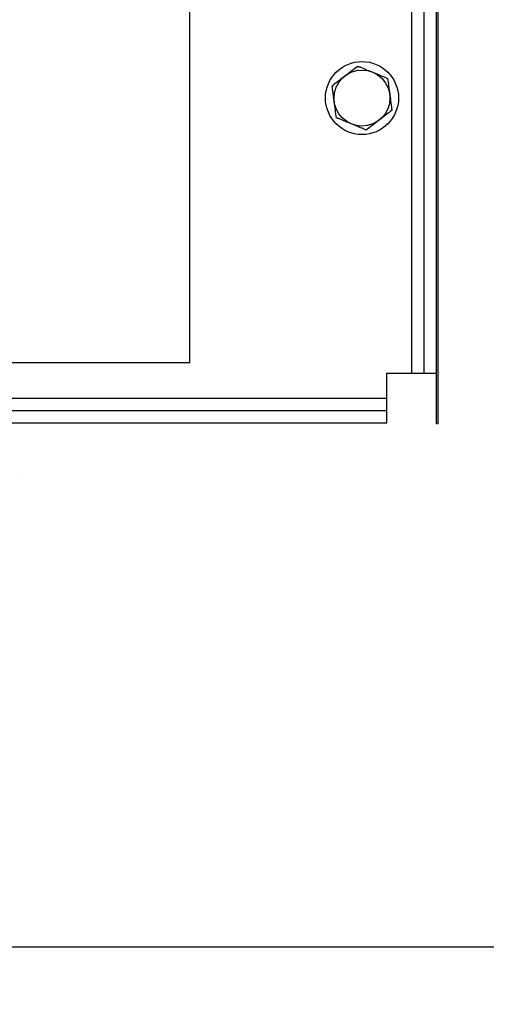
# Model space of a CAD drawing. Units: inches. Extents: x 169.6 to 245.1, y 234.4 to 247.7.
# Drawn here: x 210.1 to 210.4, y 243.8 to 244.4 of the extents above; entities that cross this region are included whole.
import ezdxf

# ---------------------------------------------------------------- set-up
doc = ezdxf.new("R2010")
doc.units = ezdxf.units.IN
doc.header["$LTSCALE"] = 0.25
doc.header["$MEASUREMENT"] = 0
doc.layers.add('ANNOTATIONS', color=1, linetype='Continuous')
doc.layers.add('MOTOR RH', color=7, linetype='Continuous')
doc.styles.add('ARIAL', font='arial.ttf', dxfattribs={"height": 0.09375})
doc.dimstyles.new('STANDARD$0', dxfattribs={"dimtxt": 0.09375, "dimasz": 0.09375, "dimexe": 0.03125, "dimexo": 0.046875, "dimgap": 0.09, "dimtad": 0, "dimtih": 1, "dimtoh": 1, "dimdec": 4, "dimzin": 0, "dimdsep": 46, "dimtxsty": 'ARIAL', "dimcen": 0.09, "dimadec": 0, "dimazin": 0, "dimtfac": 1, "dimtdec": 4, "dimtofl": 0, "dimtmove": 0, "dimatfit": 1, "dimfxl": 1, "dimtolj": 1, "dimtzin": 0, "dimarcsym": 0})

# ---------------------------------------------------------------- blocks, each defined once
blk = doc.blocks.new('*D19')
at = {"layer": 'ANNOTATIONS', "color": 0, "lineweight": -2, "transparency": 16777216}
for p, q in [((209.57548, 243.82935), (210.97395, 243.82935)), ((210.9427, 243.7356), (210.9427, 242.04462)), ((210.9427, 239.91877), (210.9427, 241.60976)), ((209.66526, 239.82502), (210.97395, 239.82502))]:
    blk.add_line(p, q, dxfattribs=at)
at = {"layer": 'ANNOTATIONS', "color": 0, "transparency": 16777216}
for points in [[(210.92707, 243.7356), (210.95832, 243.7356), (210.9427, 243.82935)], [(210.92707, 239.91877), (210.95832, 239.91877), (210.9427, 239.82502)]]:
    blk.add_solid(points, dxfattribs=at)
at = {"layer": 'defpoints', "color": 0, "transparency": 16777216}
for p in [(209.5286, 243.82935), (210.9427, 243.82935), (209.61839, 239.82502)]:
    blk.add_point(p, dxfattribs=at)
at = {"layer": 'ANNOTATIONS', "color": 0, "transparency": 16777216, "insert": (210.9427, 241.82719), "char_height": 0.09375, "attachment_point": 5, "style": 'ARIAL'}
blk.add_mtext('\\A1;OPENING \\PHEIGHT', dxfattribs=at)
blk = doc.blocks.new('*D20')
at = {"layer": 'ANNOTATIONS', "color": 0, "lineweight": -2, "transparency": 16777216}
for p, q in [((210.31475, 244.82024), (210.97395, 244.82024)), ((210.9427, 244.72649), (210.9427, 244.4633)), ((210.9427, 243.9231), (210.9427, 244.18629)), ((209.34575, 243.82935), (210.97395, 243.82935))]:
    blk.add_line(p, q, dxfattribs=at)
at = {"layer": 'ANNOTATIONS', "color": 0, "transparency": 16777216}
for points in [[(210.92707, 244.72649), (210.95832, 244.72649), (210.9427, 244.82024)], [(210.92707, 243.9231), (210.95832, 243.9231), (210.9427, 243.82935)]]:
    blk.add_solid(points, dxfattribs=at)
at = {"layer": 'defpoints', "color": 0, "transparency": 16777216}
for p in [(210.26787, 244.82024), (210.9427, 244.82024), (209.29887, 243.82935)]:
    blk.add_point(p, dxfattribs=at)
at = {"layer": 'ANNOTATIONS', "color": 0, "transparency": 16777216, "insert": (210.9427, 244.3248), "char_height": 0.09375, "attachment_point": 5, "style": 'ARIAL'}
blk.add_mtext('\\A1;HEADROOM', dxfattribs=at)

msp = doc.modelspace()

# ---------------------------------------------------------------- linework, layer by layer
at = {"layer": 'MOTOR RH'}
for p, q in [((210.21748, 244.19655), (210.21748, 244.82155)), ((210.35686, 244.18983), (210.35686, 244.78474)), ((210.36467, 244.18983), (210.36467, 244.78474)), ((210.37248, 244.15827), (210.37248, 244.78474)), ((210.37342, 244.15827), (210.37342, 244.78443)), ((209.74623, 244.19655), (210.21748, 244.19655)), ((210.34123, 244.15858), (210.34123, 244.18983)), ((210.34123, 244.18983), (210.37248, 244.18983)), ((209.59291, 244.17421), (210.34123, 244.17421)), ((209.29436, 244.16639), (210.34123, 244.16639)), ((209.29436, 244.15858), (210.34123, 244.15858)), ((210.37248, 244.15827), (210.37342, 244.15827)), ((210.11055, 244.12358), (210.11055, 244.12358))]:
    msp.add_line(p, q, dxfattribs=at)
for radius in [0.02295, 0.01758]:
    msp.add_circle((210.32561, 244.36286), radius, dxfattribs=at)
for points, knots in [([(210.31489, 244.3768), (210.31508, 244.37695), (210.31653, 244.37806), (210.31925, 244.38015), (210.3217, 244.38203), (210.32294, 244.38298)], [0, 0, 0, 0, 0.070084, 0.53078, 1, 1, 1, 1]), ([(210.32294, 244.38298), (210.32358, 244.38272), (210.32542, 244.38196), (210.32854, 244.38067), (210.33105, 244.37963), (210.33232, 244.37911)], [0, 0, 0, 0, 0.208268, 0.601536, 1, 1, 1, 1]), ([(210.33232, 244.37911), (210.33305, 244.37881), (210.33499, 244.378), (210.33814, 244.3767), (210.34051, 244.37572), (210.3417, 244.37523)], [0, 0, 0, 0, 0.229731, 0.612663, 1, 1, 1, 1]), ([(210.30685, 244.37061), (210.30815, 244.37162), (210.31079, 244.37365), (210.31352, 244.37574), (210.31489, 244.3768)], [0, 0, 0, 0, 0.495439, 1, 1, 1, 1]), ([(210.3417, 244.37523), (210.34191, 244.3736), (210.34235, 244.3703), (210.3428, 244.36689), (210.34303, 244.36517)], [0, 0, 0, 0, 0.495441, 1, 1, 1, 1]), ([(210.30818, 244.36055), (210.30815, 244.36079), (210.30791, 244.3626), (210.30746, 244.366), (210.30705, 244.36907), (210.30685, 244.37061)], [0, 0, 0, 0, 0.070085, 0.530794, 1, 1, 1, 1]), ([(210.34303, 244.36517), (210.34306, 244.36493), (210.3433, 244.36313), (210.34375, 244.35972), (210.34416, 244.35666), (210.34436, 244.35511)], [0, 0, 0, 0, 0.070085, 0.530794, 1, 1, 1, 1]), ([(210.30951, 244.35049), (210.3093, 244.35213), (210.30886, 244.35542), (210.30841, 244.35883), (210.30818, 244.36055)], [0, 0, 0, 0, 0.495441, 1, 1, 1, 1]), ([(210.34436, 244.35511), (210.34306, 244.35411), (210.34042, 244.35208), (210.33769, 244.34998), (210.33632, 244.34893)], [0, 0, 0, 0, 0.495439, 1, 1, 1, 1]), ([(210.31889, 244.34662), (210.31765, 244.34713), (210.31513, 244.34817), (210.31201, 244.34946), (210.31015, 244.35023), (210.30951, 244.35049)], [0, 0, 0, 0, 0.392882, 0.791673, 1, 1, 1, 1]), ([(210.32827, 244.34274), (210.3271, 244.34323), (210.32473, 244.3442), (210.32158, 244.34551), (210.31962, 244.34632), (210.31889, 244.34662)], [0, 0, 0, 0, 0.383301, 0.770277, 1, 1, 1, 1]), ([(210.33632, 244.34893), (210.33613, 244.34878), (210.33468, 244.34767), (210.33196, 244.34558), (210.32951, 244.34369), (210.32827, 244.34274)], [0, 0, 0, 0, 0.070087, 0.530803, 1, 1, 1, 1])]:
    msp.add_open_spline(points, degree=3, knots=knots, dxfattribs=at)

# ---------------------------------------------------------------- dimensions: what is measured, and where the dimension line sits
at = {"layer": 'ANNOTATIONS'}
for base, p1, p2, text, picture, middle in [((210.9427, 244.82024), (209.29887, 243.82935), (210.26787, 244.82024), 'HEADROOM', '*D20', (210.9427, 244.3248)), ((210.9427, 243.82935), (209.61839, 239.82502), (209.5286, 243.82935), 'OPENING \\PHEIGHT', '*D19', (210.9427, 241.82719))]:
    dim = msp.add_linear_dim(base=base, p1=p1, p2=p2, angle=90, text=text, dimstyle='STANDARD$0', dxfattribs=at)
    dim.commit()
    dim.dimension.update_dxf_attribs({"geometry": picture, "text_midpoint": middle})

doc.saveas('drawing.dxf')
